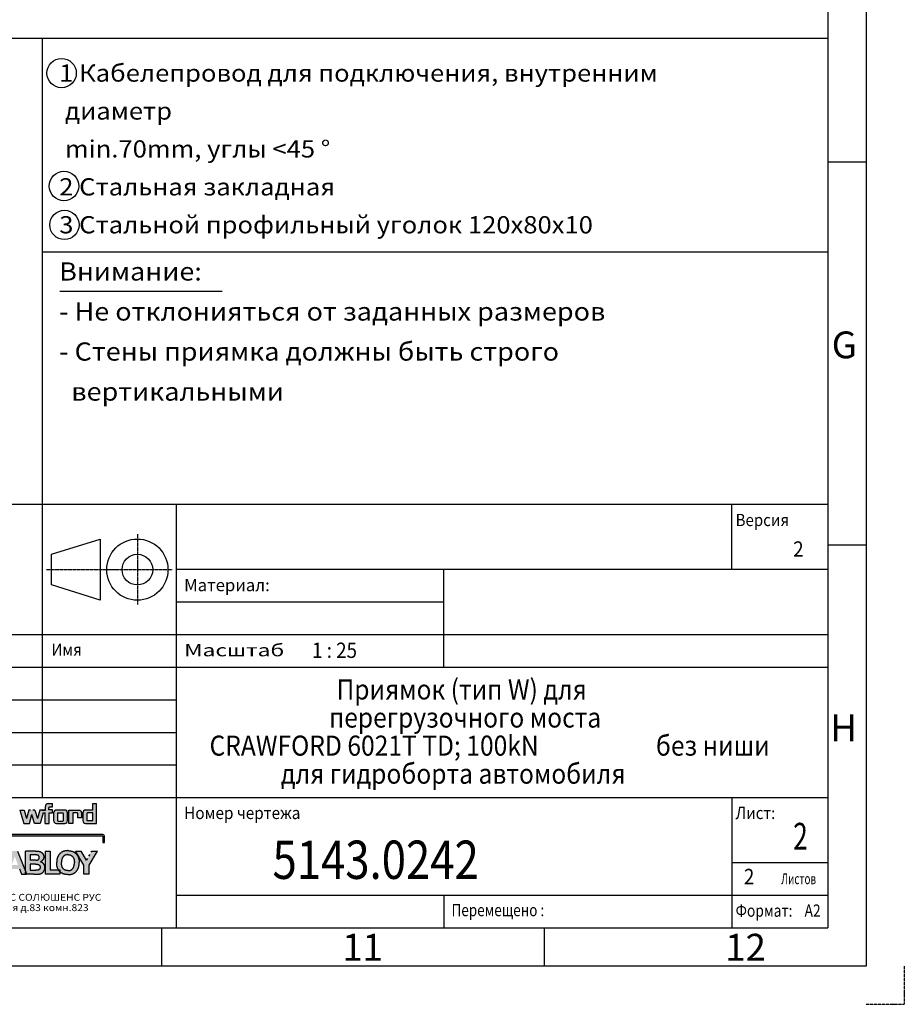
# Model space of a CAD drawing. Units: inches. Extents: x 4608 to 19458, y -66 to 10434.
# Drawn here: x 16571 to 19458, y -66 to 3148 of the extents above; entities that cross this region are included whole.
import ezdxf

# ---------------------------------------------------------------- set-up
doc = ezdxf.new("R2010")
doc.units = ezdxf.units.IN
for name, pattern in [('DASHED', [15, 7, -8]), ('DOT_CENTER', [14, 12, -1, 0, -1]), ('PHANTOM', [13, 10, -1, 0, -1, 0, -1])]:
    doc.linetypes.add(name, pattern=pattern)
doc.styles.add('CONVERTER_1', font='txt.shx', dxfattribs={"width": 0.72})
doc.styles.add('CONVERTER_10', font='txt.shx', dxfattribs={"width": 0.855})
doc.styles.add('CONVERTER_11', font='txt.shx', dxfattribs={"width": 0.828})
doc.styles.add('CONVERTER_12', font='txt.shx', dxfattribs={"width": 0.675})
doc.styles.add('CONVERTER_17', font='txt.shx', dxfattribs={"width": 0.9})
doc.styles.add('CONVERTER_3', font='txt.shx', dxfattribs={"width": 0.72, "oblique": 30})
doc.styles.add('CONVERTER_4', font='txt.shx', dxfattribs={"width": 0.9})
doc.styles.add('CONVERTER_5', font='txt.shx', dxfattribs={"width": 1.089})
doc.styles.add('CONVERTER_8', font='txt.shx', dxfattribs={"width": 0.81})
doc.styles.add('CONVERTER_9', font='txt.shx', dxfattribs={"width": 0.837})

msp = doc.modelspace()

# ---------------------------------------------------------------- hatches: boundary and pattern name
at = {"linetype": 'Continuous'}
h = msp.add_hatch(color=256, dxfattribs=at)
edge = h.paths.add_edge_path()
edge.add_line((16585.223, 568.439), (16571.307, 568.417))
edge.add_line((16571.307, 568.417), (16583.622, 524.645))
edge.add_line((16583.622, 524.645), (16602.422, 524.645))
edge.add_line((16602.422, 524.645), (16610.673, 553.972))
edge.add_line((16610.673, 553.972), (16618.924, 524.645))
edge.add_line((16618.924, 524.645), (16637.725, 524.645))
edge.add_line((16637.725, 524.645), (16647.447, 559.201))
edge.add_line((16647.447, 559.201), (16653.767, 559.201))
edge.add_line((16653.767, 559.201), (16653.767, 524.645))
edge.add_line((16653.767, 524.645), (16666.431, 524.645))
edge.add_line((16666.431, 524.645), (16666.431, 559.201))
edge.add_line((16666.431, 559.201), (16678.02, 559.201))
edge.add_line((16678.02, 559.201), (16678.02, 568.727))
edge.add_line((16678.02, 568.727), (16666.257, 568.727))
edge.add_line((16666.257, 568.727), (16666.257, 576.786))
edge.add_arc((16668.56, 576.786), 2.303, 90, 180, ccw=False)
edge.add_line((16668.56, 579.089), (16677.82, 579.089))
edge.add_line((16677.82, 579.089), (16677.82, 589.528))
edge.add_line((16677.82, 589.528), (16663.542, 589.528))
edge.add_arc((16663.542, 580.318), 9.21, 90, 180)
edge.add_line((16654.332, 580.318), (16654.332, 568.417))
edge.add_line((16654.332, 568.417), (16636.116, 568.417))
edge.add_line((16636.116, 568.417), (16628.261, 540.493))
edge.add_line((16628.261, 540.493), (16620.405, 568.417))
edge.add_line((16620.405, 568.417), (16600.948, 568.439))
edge.add_line((16600.948, 568.439), (16593.085, 540.493))
edge.add_line((16593.085, 540.493), (16585.223, 568.439))
h = msp.add_hatch(color=256, dxfattribs=at)
edge = h.paths.add_edge_path()
edge.add_line((16808.877, 568.344), (16808.877, 589.528))
edge.add_line((16808.877, 589.528), (16821.54, 589.528))
edge.add_line((16821.54, 589.528), (16821.54, 524.645))
edge.add_line((16821.54, 524.645), (16785.852, 524.645))
edge.add_arc((16785.852, 533.855), 9.21, -180, -90, ccw=False)
edge.add_line((16776.642, 533.855), (16776.642, 559.134))
edge.add_arc((16785.852, 559.134), 9.21, 90, 180, ccw=False)
edge.add_line((16785.852, 568.344), (16808.877, 568.344))
edge = h.paths.add_edge_path(flags=16)
edge.add_line((16808.877, 559.134), (16791.608, 559.134))
edge.add_arc((16791.608, 556.831), 2.303, 90, 180)
edge.add_line((16789.305, 556.831), (16789.305, 536.157))
edge.add_arc((16791.608, 536.157), 2.303, 180, 270)
edge.add_line((16791.608, 533.855), (16808.877, 533.855))
edge.add_line((16808.877, 533.855), (16808.877, 559.134))
h = msp.add_hatch(color=256, dxfattribs=at)
edge = h.paths.add_edge_path()
edge.add_arc((16717.468, 559.134), 9.21, 0, 90)
edge.add_line((16717.468, 568.344), (16690.515, 568.344))
edge.add_arc((16690.515, 559.134), 9.21, 90, 180)
edge.add_line((16681.305, 559.134), (16681.305, 533.855))
edge.add_arc((16690.515, 533.855), 9.21, 180, 270)
edge.add_line((16690.515, 524.645), (16717.468, 524.645))
edge.add_arc((16717.468, 533.855), 9.21, -90, 0)
edge.add_line((16726.678, 533.855), (16726.678, 559.134))
edge = h.paths.add_edge_path(flags=16)
edge.add_line((16695.896, 532.543), (16710.862, 532.543))
edge.add_arc((16710.862, 534.845), 2.303, -90, 0)
edge.add_line((16713.165, 534.845), (16713.165, 556.462))
edge.add_arc((16710.862, 556.462), 2.303, 0, 90)
edge.add_line((16710.862, 558.764), (16695.896, 558.764))
edge.add_arc((16695.896, 556.462), 2.303, 90, 180)
edge.add_line((16693.593, 556.462), (16693.593, 534.845))
edge.add_arc((16695.896, 534.845), 2.303, 180, 270)
h = msp.add_hatch(color=256, dxfattribs=at)
edge = h.paths.add_edge_path()
edge.add_arc((16763.274, 559.134), 9.21, 0, 90)
edge.add_line((16763.274, 568.344), (16731.383, 568.344))
edge.add_line((16731.383, 568.344), (16731.383, 524.874))
edge.add_line((16731.383, 524.874), (16744.046, 524.874))
edge.add_line((16744.046, 524.874), (16744.046, 559.134))
edge.add_line((16744.046, 559.134), (16758.583, 559.134))
edge.add_arc((16758.583, 556.831), 2.303, 0, 90, ccw=False)
edge.add_line((16760.885, 556.831), (16760.885, 543.598))
edge.add_line((16760.885, 543.598), (16772.484, 543.598))
edge.add_line((16772.484, 543.598), (16772.484, 559.134))
h = msp.add_hatch(color=256, dxfattribs=at)
edge = h.paths.add_edge_path()
edge.add_arc((16842.091, 483.543), 5.138, 0, 90)
edge.add_line((16842.091, 488.681), (16239.866, 488.681))
edge.add_line((16239.866, 488.681), (16239.866, 509.299))
edge.add_line((16239.866, 509.299), (16234.729, 509.299))
edge.add_line((16234.729, 509.299), (16234.729, 488.681))
edge.add_arc((16239.866, 488.681), 5.138, 180, 270)
edge.add_line((16239.866, 483.543), (16842.091, 483.543))
edge.add_line((16842.091, 483.543), (16842.091, 462.993))
edge.add_line((16842.091, 462.993), (16847.229, 462.993))
edge.add_line((16847.229, 462.993), (16847.229, 483.543))
h = msp.add_hatch(color=256, dxfattribs=at)
h.paths.add_polyline_path([(16563.04, 434.689), (16546.843, 434.689), (16517.318, 358.942), (16533.606, 358.942), (16539.872, 376.148), (16569.948, 376.148), (16576.343, 358.942), (16589.546, 358.942), (16593.385, 358.942), (16589.546, 368.524)])
h.paths.add_polyline_path([(16554.756, 417.018), (16565.205, 388.906), (16544.518, 388.906)], flags=16)
h = msp.add_hatch(color=256, dxfattribs=at)
edge = h.paths.add_edge_path()
edge.add_spline(control_points=[(16622.427, 434.689), (16623.015, 434.686), (16624.192, 434.68), (16625.604, 434.665), (16626.659, 434.609), (16627.302, 434.571), (16627.888, 434.541), (16628.652, 434.501), (16629.652, 434.433), (16630.824, 434.328), (16631.931, 434.207), (16632.915, 434.07), (16633.835, 433.906), (16634.705, 433.718), (16635.578, 433.493), (16636.44, 433.223), (16637.272, 432.903), (16638.042, 432.572), (16638.769, 432.248), (16639.448, 431.912), (16640.109, 431.53), (16640.75, 431.124), (16641.377, 430.714), (16641.942, 430.311), (16642.443, 429.901), (16642.865, 429.531), (16643.255, 429.184), (16643.643, 428.823), (16644.051, 428.412), (16644.441, 427.987), (16644.786, 427.589), (16645.132, 427.175), (16645.511, 426.705), (16645.94, 426.135), (16646.367, 425.508), (16646.792, 424.815), (16647.194, 424.099), (16647.62, 423.257), (16648.048, 422.292), (16648.404, 421.322), (16648.662, 420.466), (16648.854, 419.69), (16649.009, 418.865), (16649.127, 417.993), (16649.209, 417.116), (16649.247, 416.436), (16649.264, 415.954), (16649.275, 415.409), (16649.256, 414.6), (16649.168, 413.554), (16649.025, 412.534), (16648.821, 411.507), (16648.542, 410.457), (16648.186, 409.411), (16647.765, 408.409), (16647.291, 407.438), (16646.763, 406.48), (16646.189, 405.574), (16645.575, 404.736), (16644.978, 404.011), (16644.395, 403.359), (16643.887, 402.835), (16643.418, 402.387), (16643.014, 402.031), (16642.618, 401.713), (16642.165, 401.371), (16641.634, 400.986), (16641.069, 400.601), (16640.545, 400.268), (16639.993, 399.946), (16639.338, 399.647), (16638.901, 399.341), (16638.683, 399.188)], knot_values=[0, 0, 0, 0, 1.76543197, 3.53105706, 4.23353721, 4.93609289, 5.46376804, 5.99142038, 7.23148404, 8.47174332, 9.52202095, 10.57200536, 11.44940091, 12.32711838, 13.2405233, 14.15323819, 15.03356887, 15.9148024, 16.66824088, 17.42072859, 18.18751302, 18.95534431, 19.69610816, 20.43586596, 21.03620338, 21.63707421, 22.11959325, 22.60188554, 23.22876381, 23.85581231, 24.3320908, 24.80837606, 25.47545514, 26.14240413, 26.94664076, 27.75111251, 28.58043186, 29.40978233, 30.57884077, 31.74778703, 32.5052228, 33.26246528, 34.14239273, 35.02261115, 35.90305988, 36.7833638, 37.06611292, 37.34885616, 38.41913156, 39.48993766, 40.49821772, 41.50634736, 42.63000074, 43.75345294, 44.82012001, 45.88733191, 46.99419679, 48.1003162, 49.10336279, 50.10681289, 50.91719957, 51.72746461, 52.29544416, 52.86322596, 53.34105756, 53.8190291, 54.56454203, 55.31008281, 55.86860248, 56.42691689, 57.22526384, 58.02333379, 58.02333379, 58.02333379, 58.02333379], degree=3, periodic=0)
edge.add_spline(control_points=[(16638.683, 399.188), (16638.965, 399.1), (16639.53, 398.923), (16640.361, 398.64), (16641.176, 398.332), (16641.815, 398.06), (16642.291, 397.837), (16642.639, 397.671), (16643.012, 397.496), (16643.384, 397.307), (16643.726, 397.106), (16644.053, 396.907), (16644.391, 396.714), (16644.727, 396.514), (16645.045, 396.292), (16645.385, 396.042), (16645.762, 395.776), (16646.133, 395.501), (16646.459, 395.229), (16646.808, 394.926), (16647.217, 394.579), (16647.678, 394.165), (16648.112, 393.712), (16648.623, 393.131), (16649.214, 392.437), (16649.812, 391.659), (16650.311, 390.898), (16650.75, 390.145), (16651.173, 389.346), (16651.589, 388.449), (16651.966, 387.477), (16652.298, 386.442), (16652.573, 385.4), (16652.79, 384.327), (16652.934, 383.218), (16653.012, 382.101), (16653.04, 381.008), (16653.029, 380.104), (16653.002, 379.366), (16652.963, 378.781), (16652.896, 378.184), (16652.798, 377.545), (16652.669, 376.88), (16652.498, 376.102), (16652.305, 375.24), (16652.06, 374.306), (16651.753, 373.393), (16651.388, 372.463), (16650.977, 371.506), (16650.502, 370.514), (16649.974, 369.529), (16649.386, 368.551), (16648.746, 367.596), (16648.034, 366.656), (16647.246, 365.751), (16646.424, 364.919), (16645.598, 364.166), (16644.732, 363.459), (16643.777, 362.784), (16642.794, 362.184), (16641.843, 361.675), (16640.863, 361.217), (16639.788, 360.793), (16638.549, 360.382), (16637.22, 360.007), (16635.85, 359.706), (16634.516, 359.505), (16633.384, 359.389), (16632.408, 359.316), (16631.539, 359.265), (16630.62, 359.224), (16628.958, 359.164), (16626.602, 359.094), (16624.482, 359.051), (16623.294, 359.033), (16622.444, 359.02), (16621.003, 358.999), (16619.218, 358.975), (16617.683, 358.956), (16616.825, 358.947), (16616.396, 358.942)], knot_values=[0, 0, 0, 0, 0.88697398, 1.77400284, 2.63623218, 3.49813265, 3.85650066, 4.21502053, 4.65343246, 5.09137855, 5.46783382, 5.84466275, 6.23933042, 6.63350512, 7.01739169, 7.40181624, 7.90133176, 8.40021036, 8.78702636, 9.17428391, 9.78628454, 10.39739355, 11.0320569, 11.66789479, 12.71820989, 13.76677153, 14.60629927, 15.44674985, 16.38258123, 17.31775148, 18.41196954, 19.50702762, 20.57603711, 21.64428491, 22.78729218, 23.93094271, 24.99968698, 26.06829274, 26.64127671, 27.21414113, 27.82843987, 28.44275272, 29.15195727, 29.86148853, 30.83183547, 31.80124413, 32.75873584, 33.71720556, 34.80009889, 35.8824137, 37.01590471, 38.14982164, 39.30657645, 40.46282353, 41.68359277, 42.90502009, 43.96993009, 45.03429107, 46.25563592, 47.47758667, 48.48470272, 49.49126728, 50.7204482, 51.95067126, 53.40574945, 54.85964875, 56.15561963, 57.45217094, 58.27250416, 59.09266442, 60.0624414, 61.03230007, 64.08274382, 67.13309318, 67.39111601, 67.64913904, 69.68254421, 71.7159481, 73.00270479, 74.28946199, 74.28946199, 74.28946199, 74.28946199], degree=3, periodic=0)
edge.add_line((16616.396, 358.942), (16589.546, 358.942))
edge.add_line((16589.546, 358.942), (16589.546, 368.524))
edge.add_line((16589.546, 368.524), (16589.546, 434.689))
edge.add_line((16589.546, 434.689), (16622.427, 434.689))
edge = h.paths.add_edge_path(flags=16)
edge.add_line((16624.709, 404.72), (16604.959, 404.72))
edge.add_line((16604.959, 404.72), (16604.959, 421.845))
edge.add_line((16604.959, 421.845), (16626.508, 421.845))
edge.add_spline(control_points=[(16626.508, 421.845), (16626.698, 421.822), (16627.079, 421.775), (16627.612, 421.677), (16628.111, 421.581), (16628.68, 421.449), (16629.344, 421.242), (16629.96, 420.985), (16630.435, 420.751), (16630.773, 420.564), (16631.099, 420.364), (16631.407, 420.152), (16631.7, 419.923), (16631.982, 419.677), (16632.253, 419.414), (16632.513, 419.134), (16632.757, 418.841), (16632.975, 418.551), (16633.169, 418.265), (16633.349, 417.971), (16633.52, 417.654), (16633.678, 417.316), (16633.817, 416.972), (16633.942, 416.62), (16634.059, 416.26), (16634.163, 415.883), (16634.244, 415.494), (16634.308, 415.1), (16634.36, 414.709), (16634.4, 414.309), (16634.425, 413.895), (16634.434, 413.454), (16634.423, 413), (16634.394, 412.55), (16634.349, 412.117), (16634.291, 411.706), (16634.216, 411.305), (16634.124, 410.911), (16634.009, 410.52), (16633.876, 410.142), (16633.727, 409.779), (16633.56, 409.425), (16633.372, 409.075), (16633.165, 408.738), (16632.945, 408.419), (16632.71, 408.115), (16632.457, 407.818), (16632.183, 407.529), (16631.891, 407.254), (16631.588, 406.993), (16631.277, 406.746), (16630.955, 406.515), (16630.619, 406.302), (16630.265, 406.1), (16629.899, 405.906), (16629.516, 405.725), (16629.124, 405.565), (16628.715, 405.418), (16628.294, 405.282), (16627.858, 405.159), (16627.416, 405.054), (16626.745, 404.921), (16625.844, 404.788), (16625.087, 404.742), (16624.709, 404.72)], knot_values=[0, 0, 0, 0, 0.57544216, 1.1510241, 1.62495165, 2.09873892, 2.90280972, 3.70725636, 4.0989683, 4.49055054, 4.86771701, 5.24482204, 5.61351343, 5.9822971, 6.36472928, 6.74710033, 7.1276077, 7.5081534, 7.83591954, 8.16365435, 8.53994046, 8.91619123, 9.28412027, 9.65222977, 10.03632309, 10.42011532, 10.82428759, 11.22877207, 11.61742276, 12.00592416, 12.43432904, 12.86279221, 13.32863446, 13.79449939, 14.21521101, 14.63590281, 15.03777953, 15.43961942, 15.84901496, 16.25845042, 16.64246434, 17.0264594, 17.43087601, 17.83528396, 18.21335137, 18.59144514, 18.98739451, 19.38328064, 19.78636225, 20.18958462, 20.58339691, 20.97700075, 21.37674291, 21.77672912, 22.1987174, 22.62046213, 23.0455622, 23.47087869, 23.92181035, 24.37258211, 24.82940566, 25.2863539, 26.42293276, 27.5593372, 27.5593372, 27.5593372, 27.5593372], degree=3, periodic=0)
edge = h.paths.add_edge_path(flags=16)
edge.add_line((16622.352, 391.875), (16604.959, 391.875))
edge.add_line((16604.959, 391.875), (16604.959, 371.786))
edge.add_line((16604.959, 371.786), (16623.635, 371.786))
edge.add_spline(control_points=[(16623.635, 371.786), (16624.116, 371.783), (16625.079, 371.778), (16626.449, 371.852), (16627.745, 371.926), (16628.795, 372.036), (16629.668, 372.188), (16630.25, 372.321), (16630.71, 372.446), (16631.094, 372.561), (16631.513, 372.705), (16631.925, 372.875), (16632.287, 373.053), (16632.626, 373.236), (16632.983, 373.437), (16633.33, 373.654), (16633.643, 373.879), (16633.939, 374.112), (16634.24, 374.358), (16634.539, 374.623), (16634.818, 374.903), (16635.077, 375.186), (16635.321, 375.472), (16635.562, 375.781), (16635.798, 376.123), (16636.017, 376.49), (16636.208, 376.859), (16636.379, 377.227), (16636.545, 377.601), (16636.697, 377.994), (16636.821, 378.408), (16636.926, 378.842), (16637.022, 379.284), (16637.111, 379.792), (16637.17, 380.366), (16637.2, 380.899), (16637.22, 381.33), (16637.225, 381.672), (16637.213, 382.027), (16637.19, 382.415), (16637.167, 382.823), (16637.129, 383.25), (16637.062, 383.674), (16636.986, 384.052), (16636.917, 384.389), (16636.842, 384.699), (16636.737, 385.021), (16636.606, 385.376), (16636.464, 385.75), (16636.306, 386.126), (16636.131, 386.477), (16635.949, 386.802), (16635.761, 387.117), (16635.493, 387.527), (16635.118, 388.017), (16634.627, 388.547), (16634.114, 389.02), (16633.561, 389.458), (16632.95, 389.868), (16632.335, 390.211), (16631.751, 390.484), (16631.188, 390.713), (16630.592, 390.923), (16629.946, 391.11), (16629.273, 391.256), (16628.603, 391.367), (16627.954, 391.458), (16626.711, 391.609), (16624.844, 391.765), (16623.182, 391.839), (16622.352, 391.875)], knot_values=[0, 0, 0, 0, 1.44382455, 2.88793204, 4.11323268, 5.33737761, 6.05392608, 6.77047305, 7.12743645, 7.48450039, 7.97115605, 8.45737893, 8.81923608, 9.18144903, 9.61397216, 10.04595317, 10.40860976, 10.77166081, 11.17417218, 11.57630579, 11.96793253, 12.35984765, 12.72774499, 13.09550473, 13.5345191, 13.97349113, 14.37662167, 14.78005214, 15.19176848, 15.60293347, 16.04434755, 16.48644441, 16.94331708, 17.39961183, 18.03490936, 18.6710924, 19.00073819, 19.33002725, 19.69758965, 20.06555577, 20.49510856, 20.92407395, 21.35212798, 21.78084178, 22.08218929, 22.38305859, 22.7390444, 23.09566579, 23.51816932, 23.94006858, 24.31715392, 24.69461223, 25.0569627, 25.41912276, 26.16227273, 26.90625069, 27.58104623, 28.2555758, 29.02012332, 29.78460615, 30.36790636, 30.95136578, 31.60815113, 32.26453177, 32.96782828, 33.67161469, 34.30238829, 34.93294584, 37.42716531, 39.92127228, 39.92127228, 39.92127228, 39.92127228], degree=3, periodic=0)
for points in [[(16669.573, 434.068), (16669.573, 373.525), (16697.078, 373.525), (16701.526, 373.525), (16701.526, 367.787), (16701.526, 358.942), (16654.16, 358.942), (16654.16, 434.068)], [(16752.817, 434.689), (16780.263, 388.797), (16780.263, 358.942), (16796.898, 358.942), (16796.898, 388.384), (16824.755, 434.689), (16806.48, 434.689), (16789.066, 404.718), (16771.291, 434.689)]]:
    msp.add_hatch(color=256, dxfattribs=at).paths.add_polyline_path(points)
h = msp.add_hatch(color=256, dxfattribs=at)
edge = h.paths.add_edge_path()
edge.add_spline(control_points=[(16728.107, 357.656), (16729.248, 357.674), (16731.531, 357.71), (16734.379, 357.976), (16736.64, 358.332), (16738.33, 358.672), (16740.006, 359.082), (16741.668, 359.565), (16743.307, 360.125), (16744.917, 360.771), (16746.485, 361.516), (16748.005, 362.355), (16749.47, 363.286), (16750.874, 364.302), (16752.215, 365.399), (16753.492, 366.564), (16754.707, 367.788), (16755.859, 369.063), (16756.95, 370.387), (16757.972, 371.756), (16758.925, 373.169), (16759.808, 374.618), (16760.626, 376.1), (16761.363, 377.617), (16762.003, 379.171), (16762.563, 380.747), (16763.063, 382.337), (16763.492, 383.936), (16763.848, 385.547), (16764.139, 387.159), (16764.379, 388.775), (16764.631, 390.918), (16764.841, 393.6), (16764.893, 395.746), (16764.919, 396.819)], knot_values=[0, 0, 0, 0, 3.42402086, 6.84804252, 8.56883276, 10.28985179, 12.01732084, 13.74482734, 15.47813681, 17.21119367, 18.94657768, 20.68214576, 22.41662365, 24.15098642, 25.88079079, 27.61073344, 29.33227021, 31.0538102, 32.76520814, 34.47638728, 36.17640939, 37.87689858, 39.56577179, 41.25381803, 42.93048299, 44.60801886, 46.26873495, 47.92881806, 49.57265577, 51.21687055, 52.84381804, 54.47057987, 57.69035771, 60.91013458, 60.91013458, 60.91013458, 60.91013458], degree=3, periodic=0)
edge.add_spline(control_points=[(16764.919, 396.819), (16764.893, 397.892), (16764.841, 400.038), (16764.631, 402.721), (16764.379, 404.864), (16764.139, 406.479), (16763.848, 408.092), (16763.492, 409.703), (16763.063, 411.301), (16762.563, 412.891), (16762.003, 414.467), (16761.363, 416.022), (16760.626, 417.538), (16759.808, 419.02), (16758.925, 420.469), (16757.972, 421.883), (16756.95, 423.251), (16755.859, 424.575), (16754.707, 425.851), (16753.492, 427.074), (16752.215, 428.239), (16750.874, 429.336), (16749.47, 430.352), (16748.005, 431.283), (16746.485, 432.123), (16744.917, 432.867), (16743.307, 433.514), (16741.668, 434.073), (16740.006, 434.556), (16738.33, 434.966), (16736.64, 435.307), (16734.379, 435.663), (16731.531, 435.929), (16729.248, 435.964), (16728.107, 435.982)], knot_values=[0, 0, 0, 0, 3.21977687, 6.43955472, 8.06631654, 9.69326404, 11.33747882, 12.98131652, 14.64139964, 16.30211572, 17.9796516, 19.65631655, 21.34436279, 23.03323601, 24.73372519, 26.4337473, 28.14492644, 29.85632438, 31.57786438, 33.29940115, 35.0293438, 36.75914816, 38.49351093, 40.22798883, 41.96355691, 43.69894092, 45.43199778, 47.16530725, 48.89281375, 50.62028279, 52.34130183, 54.06209207, 57.48611372, 60.91013458, 60.91013458, 60.91013458, 60.91013458], degree=3, periodic=0)
edge.add_spline(control_points=[(16728.107, 435.982), (16726.965, 435.964), (16724.682, 435.929), (16721.835, 435.663), (16719.573, 435.307), (16717.884, 434.966), (16716.207, 434.556), (16714.546, 434.073), (16712.907, 433.514), (16711.297, 432.867), (16709.729, 432.123), (16708.209, 431.283), (16706.744, 430.352), (16705.339, 429.336), (16703.998, 428.239), (16702.722, 427.074), (16701.506, 425.851), (16700.354, 424.575), (16699.264, 423.251), (16698.241, 421.883), (16697.288, 420.469), (16696.405, 419.02), (16695.587, 417.538), (16694.851, 416.022), (16694.21, 414.467), (16693.65, 412.891), (16693.151, 411.301), (16692.721, 409.703), (16692.366, 408.092), (16692.075, 406.479), (16691.835, 404.864), (16691.582, 402.721), (16691.372, 400.038), (16691.32, 397.892), (16691.294, 396.819)], knot_values=[0, 0, 0, 0, 3.42402086, 6.84804252, 8.56883276, 10.28985179, 12.01732084, 13.74482734, 15.47813681, 17.21119367, 18.94657768, 20.68214576, 22.41662365, 24.15098642, 25.88079079, 27.61073344, 29.33227021, 31.0538102, 32.76520814, 34.47638728, 36.17640939, 37.87689858, 39.56577179, 41.25381803, 42.93048299, 44.60801886, 46.26873495, 47.92881806, 49.57265577, 51.21687055, 52.84381804, 54.47057987, 57.69035771, 60.91013458, 60.91013458, 60.91013458, 60.91013458], degree=3, periodic=0)
edge.add_spline(control_points=[(16691.294, 396.819), (16691.32, 395.746), (16691.372, 393.6), (16691.582, 390.918), (16691.835, 388.775), (16692.075, 387.159), (16692.366, 385.547), (16692.721, 383.936), (16693.151, 382.337), (16693.65, 380.747), (16694.21, 379.171), (16694.851, 377.617), (16695.587, 376.1), (16696.235, 374.927), (16696.74, 374.072), (16696.965, 373.707), (16697.078, 373.525)], knot_values=[0, 0, 0, 0, 3.21977688, 6.43955472, 8.06631655, 9.69326404, 11.33747882, 12.98131653, 14.64139964, 16.30211573, 17.9796516, 19.65631656, 21.3443628, 23.03323601, 23.6770193, 24.32070232, 24.32070232, 24.32070232, 24.32070232], degree=3, periodic=0)
edge.add_spline(control_points=[(16697.078, 373.525), (16697.268, 373.228), (16697.646, 372.634), (16698.37, 371.584), (16699.263, 370.387), (16700.174, 369.283), (16700.933, 368.421), (16701.328, 367.998), (16701.526, 367.787)], knot_values=[0, 0, 0, 0, 1.05667519, 2.11325339, 3.82443253, 5.53583047, 6.40372744, 7.27158561, 7.27158561, 7.27158561, 7.27158561], degree=3, periodic=0)
edge.add_spline(control_points=[(16701.526, 367.787), (16701.723, 367.582), (16702.118, 367.171), (16702.936, 366.369), (16703.998, 365.399), (16705.339, 364.303), (16706.744, 363.286), (16708.209, 362.355), (16709.729, 361.516), (16711.297, 360.771), (16712.907, 360.125), (16714.546, 359.565), (16716.207, 359.082), (16717.884, 358.672), (16719.573, 358.332), (16721.835, 357.976), (16724.682, 357.71), (16726.965, 357.674), (16728.107, 357.656)], knot_values=[0, 0, 0, 0, 0.85375604, 1.70756373, 3.43750639, 5.16731075, 6.90167352, 8.63615142, 10.37171949, 12.1071035, 13.84016036, 15.57346983, 17.30097633, 19.02844538, 20.74946441, 22.47025465, 25.89427631, 29.31829718, 29.31829718, 29.31829718, 29.31829718], degree=3, periodic=0)
edge = h.paths.add_edge_path(flags=16)
edge.add_spline(control_points=[(16728.107, 422.909), (16728.866, 422.893), (16730.384, 422.861), (16732.266, 422.588), (16733.746, 422.257), (16734.841, 421.954), (16735.922, 421.604), (16736.976, 421.186), (16737.989, 420.677), (16738.963, 420.105), (16739.907, 419.489), (16740.812, 418.828), (16741.671, 418.113), (16742.484, 417.355), (16743.251, 416.557), (16743.966, 415.722), (16744.624, 414.846), (16745.224, 413.94), (16745.77, 413.007), (16746.261, 412.058), (16746.701, 411.091), (16747.091, 410.12), (16747.44, 409.141), (16747.745, 408.164), (16748.008, 407.185), (16748.235, 406.213), (16748.434, 405.245), (16748.606, 404.287), (16748.753, 403.333), (16748.87, 402.388), (16748.954, 401.445), (16749.038, 400.206), (16749.14, 398.665), (16749.146, 397.434), (16749.149, 396.819)], knot_values=[0, 0, 0, 0, 2.2759211, 4.55184193, 5.68812025, 6.82526392, 7.96020846, 9.0936574, 10.22475409, 11.35736811, 12.4812569, 13.60420058, 14.71810701, 15.83256833, 16.93546731, 18.03795719, 19.12881181, 20.21991485, 21.29512271, 22.37018753, 23.42502329, 24.47997601, 25.5107975, 26.54148408, 27.54746309, 28.55352284, 29.53365639, 30.51382304, 31.47195017, 32.42988085, 33.37044178, 34.31123634, 36.15635886, 38.00147621, 38.00147621, 38.00147621, 38.00147621], degree=3, periodic=0)
edge.add_spline(control_points=[(16749.149, 396.819), (16749.146, 396.204), (16749.14, 394.974), (16749.038, 393.433), (16748.954, 392.194), (16748.87, 391.251), (16748.753, 390.306), (16748.606, 389.351), (16748.434, 388.394), (16748.235, 387.425), (16748.008, 386.454), (16747.745, 385.474), (16747.44, 384.498), (16747.091, 383.519), (16746.701, 382.547), (16746.261, 381.581), (16745.77, 380.631), (16745.224, 379.698), (16744.624, 378.793), (16743.966, 377.916), (16743.251, 377.081), (16742.484, 376.283), (16741.671, 375.525), (16740.812, 374.811), (16739.907, 374.149), (16738.963, 373.534), (16737.989, 372.961), (16736.976, 372.452), (16735.922, 372.034), (16734.841, 371.684), (16733.746, 371.381), (16732.266, 371.05), (16730.384, 370.778), (16728.866, 370.746), (16728.107, 370.729)], knot_values=[0, 0, 0, 0, 1.84511735, 3.69023987, 4.63103444, 5.57159536, 6.52952604, 7.48765317, 8.46781983, 9.44795337, 10.45401312, 11.45999214, 12.49067871, 13.5215002, 14.57645292, 15.63128868, 16.7063535, 17.78156136, 18.8726644, 19.96351902, 21.0660089, 22.16890789, 23.2833692, 24.39727563, 25.52021932, 26.6441081, 27.77672212, 28.90781881, 30.04126775, 31.1762123, 32.31335596, 33.44963429, 35.72555512, 38.00147621, 38.00147621, 38.00147621, 38.00147621], degree=3, periodic=0)
edge.add_spline(control_points=[(16728.107, 370.729), (16727.348, 370.746), (16725.83, 370.778), (16723.948, 371.05), (16722.468, 371.381), (16721.372, 371.684), (16720.292, 372.034), (16719.238, 372.452), (16718.224, 372.961), (16717.251, 373.534), (16716.307, 374.149), (16715.402, 374.811), (16714.542, 375.525), (16713.73, 376.283), (16712.962, 377.081), (16712.248, 377.916), (16711.59, 378.793), (16710.99, 379.698), (16710.444, 380.631), (16709.953, 381.581), (16709.513, 382.547), (16709.122, 383.519), (16708.774, 384.498), (16708.469, 385.474), (16708.205, 386.454), (16707.978, 387.425), (16707.779, 388.394), (16707.608, 389.351), (16707.461, 390.306), (16707.343, 391.251), (16707.26, 392.194), (16707.175, 393.433), (16707.074, 394.974), (16707.068, 396.204), (16707.065, 396.819)], knot_values=[0, 0, 0, 0, 2.2759211, 4.55184193, 5.68812025, 6.82526392, 7.96020846, 9.0936574, 10.22475409, 11.35736811, 12.4812569, 13.60420058, 14.71810701, 15.83256833, 16.93546731, 18.03795719, 19.12881181, 20.21991485, 21.29512271, 22.37018753, 23.42502329, 24.47997601, 25.5107975, 26.54148408, 27.54746309, 28.55352284, 29.53365639, 30.51382304, 31.47195017, 32.42988085, 33.37044178, 34.31123634, 36.15635886, 38.00147621, 38.00147621, 38.00147621, 38.00147621], degree=3, periodic=0)
edge.add_spline(control_points=[(16707.065, 396.819), (16707.068, 397.434), (16707.074, 398.665), (16707.175, 400.206), (16707.26, 401.445), (16707.343, 402.388), (16707.461, 403.333), (16707.608, 404.287), (16707.779, 405.245), (16707.978, 406.213), (16708.205, 407.185), (16708.469, 408.164), (16708.774, 409.141), (16709.122, 410.12), (16709.513, 411.091), (16709.953, 412.058), (16710.444, 413.007), (16710.99, 413.94), (16711.59, 414.846), (16712.248, 415.722), (16712.962, 416.557), (16713.73, 417.355), (16714.542, 418.113), (16715.402, 418.828), (16716.307, 419.489), (16717.251, 420.105), (16718.224, 420.677), (16719.238, 421.186), (16720.292, 421.604), (16721.372, 421.954), (16722.468, 422.257), (16723.948, 422.588), (16725.83, 422.861), (16727.348, 422.893), (16728.107, 422.909)], knot_values=[0, 0, 0, 0, 1.84511735, 3.69023987, 4.63103444, 5.57159536, 6.52952604, 7.48765317, 8.46781983, 9.44795337, 10.45401312, 11.45999214, 12.49067871, 13.5215002, 14.57645292, 15.63128868, 16.7063535, 17.78156136, 18.8726644, 19.96351902, 21.0660089, 22.16890789, 23.2833692, 24.39727563, 25.52021932, 26.6441081, 27.77672212, 28.90781881, 30.04126775, 31.1762123, 32.31335596, 33.44963429, 35.72555512, 38.00147621, 38.00147621, 38.00147621, 38.00147621], degree=3, periodic=0)

# ---------------------------------------------------------------- linework, layer by layer
for p, q in [((19332.983, 10309.414), (19332.983, 59.414)), ((19207.983, 10184.414), (19207.983, 184.414)), ((14707.983, 3087.664), (16645.483, 3087.664)), ((16645.483, 2390.409), (16645.483, 3087.664)), ((16645.483, 3087.664), (19207.983, 3087.664)), ((19207.983, 3087.664), (19207.983, 1565.664)), ((19207.983, 2684.414), (19332.983, 2684.414)), ((16645.483, 1565.664), (16645.483, 2390.409)), ((16645.483, 2390.409), (19207.983, 2390.409)), ((17231.769, 2261.361), (16701.601, 2261.361)), ((19207.983, 2234.409), (19207.983, 1565.664)), ((19207.983, 1565.664), (14707.983, 1565.664)), ((16645.483, 1565.664), (14707.983, 1565.664)), ((16645.483, 1140.664), (16645.483, 1565.664)), ((19207.983, 1565.664), (16645.483, 1565.664)), ((17082.983, 184.414), (17082.983, 1565.664)), ((18895.483, 1353.164), (18895.483, 1565.664)), ((16674.676, 1403.164), (16833.254, 1453.164)), ((16833.254, 1453.164), (16833.254, 1253.164)), ((19207.983, 1434.414), (19332.983, 1434.414)), ((16674.676, 1303.164), (16674.676, 1403.164)), ((19207.983, 1353.164), (17082.983, 1353.164)), ((17954.483, 1034.414), (17954.483, 1353.164)), ((16833.254, 1253.164), (16674.676, 1303.164)), ((17954.483, 1246.914), (17082.983, 1246.914)), ((19207.983, 1140.664), (14707.983, 1140.664)), ((16645.483, 609.414), (16645.483, 1140.664)), ((14707.983, 1034.414), (17082.983, 1034.414)), ((17082.983, 1034.414), (19207.983, 1034.414)), ((14707.983, 928.164), (17082.983, 928.164)), ((14707.983, 821.914), (17082.983, 821.914)), ((14707.983, 715.664), (17082.983, 715.664)), ((16020.483, 609.414), (19207.983, 609.414)), ((16654.332, 568.417), (16654.332, 580.318)), ((16662.977, 589.528), (16677.82, 589.528)), ((16668.56, 579.089), (16677.82, 579.089)), ((16677.82, 579.089), (16677.82, 589.528)), ((16808.877, 589.528), (16821.54, 589.528)), ((16821.54, 524.645), (16821.54, 589.528)), ((18895.483, 609.414), (18895.483, 184.414)), ((16571.307, 568.417), (16585.223, 568.439)), ((16571.307, 568.417), (16583.622, 524.645)), ((16585.223, 568.439), (16593.085, 540.493)), ((16600.948, 568.439), (16593.085, 540.493)), ((16602.422, 524.645), (16610.673, 553.972)), ((16618.924, 524.645), (16610.673, 553.972)), ((16620.399, 568.439), (16628.261, 540.493)), ((16636.116, 568.417), (16628.261, 540.493)), ((16652.593, 568.417), (16636.118, 568.417)), ((16647.447, 559.201), (16637.725, 524.645)), ((16653.767, 524.645), (16653.767, 559.201)), ((16666.257, 568.727), (16666.257, 576.786)), ((16666.431, 524.645), (16666.431, 559.201)), ((16681.305, 559.134), (16681.305, 533.855)), ((16717.468, 568.344), (16690.515, 568.344)), ((16693.593, 556.462), (16693.593, 534.845)), ((16710.862, 558.764), (16695.896, 558.764)), ((16713.165, 534.845), (16713.165, 556.462)), ((16726.678, 533.855), (16726.678, 559.134)), ((16776.642, 559.134), (16776.642, 533.855)), ((16808.877, 568.344), (16785.852, 568.344)), ((16789.305, 556.831), (16789.305, 536.157)), ((16808.877, 559.134), (16791.608, 559.134)), ((16808.877, 533.855), (16808.877, 559.134)), ((16583.622, 524.645), (16602.422, 524.645)), ((16637.725, 524.645), (16618.924, 524.645)), ((16653.767, 524.645), (16666.431, 524.645)), ((16690.515, 524.645), (16717.468, 524.645)), ((16695.896, 532.543), (16710.862, 532.543)), ((16785.852, 524.645), (16821.54, 524.645)), ((16791.608, 533.855), (16808.877, 533.855)), ((16842.091, 488.681), (16239.866, 488.681)), ((16842.091, 483.543), (16239.866, 483.543)), ((16842.091, 483.543), (16842.091, 462.993)), ((16847.229, 462.993), (16847.229, 483.543)), ((16842.091, 462.993), (16847.229, 462.993)), ((16563.04, 434.689), (16589.546, 368.524)), ((16589.546, 368.524), (16589.546, 434.689)), ((16622.427, 434.689), (16589.546, 434.689)), ((16626.508, 421.845), (16604.959, 421.845)), ((16604.959, 421.845), (16604.959, 404.72)), ((16654.16, 434.068), (16654.16, 358.942)), ((16654.16, 434.068), (16669.573, 434.068)), ((16669.573, 434.068), (16669.573, 373.525)), ((16752.817, 434.689), (16771.291, 434.689)), ((16780.263, 388.797), (16752.817, 434.689)), ((16789.066, 404.72), (16771.291, 434.689)), ((16796.898, 388.384), (16824.755, 434.689)), ((16806.48, 434.689), (16824.755, 434.689)), ((16624.709, 404.72), (16604.959, 404.72)), ((16622.352, 391.875), (16604.959, 391.875)), ((16604.959, 391.875), (16604.959, 371.786)), ((16780.263, 358.942), (16780.263, 388.797)), ((16796.898, 358.942), (16796.898, 388.384)), ((18895.483, 396.914), (19207.983, 396.914)), ((16569.948, 376.148), (16576.343, 358.942)), ((16576.343, 358.942), (16589.546, 358.942)), ((16589.546, 358.942), (16593.385, 358.942)), ((16616.396, 358.942), (16589.546, 358.942)), ((16604.959, 371.786), (16623.635, 371.786)), ((16701.526, 358.942), (16654.16, 358.942)), ((16669.573, 373.525), (16697.078, 373.525)), ((16701.526, 367.787), (16701.526, 358.942)), ((16796.898, 358.942), (16780.263, 358.942)), ((17082.983, 290.664), (19207.983, 290.664)), ((17954.483, 290.664), (17954.483, 184.414)), ((10782.983, 184.414), (19207.983, 184.414)), ((17032.983, 184.414), (17032.983, 59.414)), ((18282.983, 184.414), (18282.983, 59.414)), ((19332.983, 59.414), (4982.983, 59.414))]:
    msp.add_line(p, q, dxfattribs=at)
at = {"linetype": 'DOT_CENTER'}
for p, q in [((16954.676, 1469.209), (16954.676, 1238.978)), ((16658.225, 1353.164), (17068.412, 1353.164))]:
    msp.add_line(p, q, dxfattribs=at)
at = {"linetype": 'DASHED'}
for p, q in [((16620.405, 568.417), (16600.942, 568.417)), ((16789.066, 404.718), (16806.48, 434.689)), ((16589.546, 368.524), (16593.385, 358.942)), ((16589.546, 358.942), (16589.546, 368.524)), ((16697.078, 373.525), (16701.526, 373.525)), ((16701.526, 373.525), (16701.526, 367.787))]:
    msp.add_line(p, q, dxfattribs=at)
at = {"linetype": 'PHANTOM'}
for p in [(19457.983, 59.414), (19332.983, -65.586)]:
    msp.add_line(p, (19457.983, -65.586), dxfattribs=at)
at = {"linetype": 'Continuous'}
for points in [[(16808.877, 568.344), (16808.877, 589.528)], [(16643.383, 568.417), (16654.332, 568.417)], [(16647.447, 559.201), (16653.767, 559.201)], [(16666.431, 559.201), (16678.02, 559.201), (16678.02, 568.727), (16666.257, 568.727)], [(16731.383, 524.874), (16731.383, 568.344), (16763.274, 568.344)], [(16758.583, 559.134), (16744.046, 559.134), (16744.046, 524.874), (16731.383, 524.874)]]:
    msp.add_lwpolyline(points, dxfattribs=at)
for points in [[(16760.885, 556.831, 0.41421356), (16758.583, 559.134)], [(16763.274, 568.344, -0.41421356), (16772.484, 559.134), (16772.484, 543.598), (16760.885, 543.598), (16760.885, 556.831)]]:
    msp.add_lwpolyline(points, format="xyb", dxfattribs=at)
for centre, radius in [((16707.402, 2973.829), 48), ((16715.147, 2605.338), 48), ((16716.643, 2478.322), 48), ((16954.676, 1353.164), 100), ((16954.676, 1353.164), 50)]:
    msp.add_circle(centre, radius, dxfattribs=at)
for centre, radius, start, end in [((16663.542, 580.318), 9.21, 90, 180), ((16668.56, 576.786), 2.303, 90, 180), ((16690.515, 559.134), 9.21, 90, 180), ((16695.896, 556.462), 2.303, 90, 180), ((16710.862, 556.462), 2.303, 0, 90), ((16717.468, 559.134), 9.21, 0, 90), ((16785.852, 559.134), 9.21, 90, 180), ((16791.608, 556.831), 2.303, 90, 180), ((16690.515, 533.855), 9.21, 180, -90), ((16695.896, 534.845), 2.303, 180, -90), ((16710.862, 534.845), 2.303, -90, 0), ((16717.468, 533.855), 9.21, -90, 0), ((16785.852, 533.855), 9.21, 180, -90), ((16791.608, 536.157), 2.303, 180, -90), ((16842.091, 483.543), 5.138, 0, 90)]:
    msp.add_arc(centre, radius, start, end, dxfattribs=at)
for points in [[(16622.427, 434.689), (16624.192, 434.678), (16625.958, 434.643), (16626.659, 434.608), (16627.361, 434.568), (16627.888, 434.541), (16628.414, 434.512), (16629.652, 434.428), (16630.887, 434.318), (16631.931, 434.202), (16632.971, 434.055), (16633.834, 433.901), (16634.692, 433.715), (16635.576, 433.486), (16636.447, 433.211), (16637.27, 432.898), (16638.081, 432.553), (16638.767, 432.243), (16639.44, 431.907), (16640.106, 431.526), (16640.756, 431.118), (16641.374, 430.71), (16641.974, 430.277), (16642.44, 429.899), (16642.894, 429.505), (16643.254, 429.183), (16643.606, 428.854), (16644.048, 428.409), (16644.473, 427.948), (16644.785, 427.588), (16645.091, 427.223), (16645.508, 426.702), (16645.908, 426.169), (16646.361, 425.504), (16646.783, 424.819), (16647.188, 424.096), (16647.563, 423.356), (16648.036, 422.287), (16648.438, 421.189), (16648.656, 420.464), (16648.838, 419.729), (16649.002, 418.864), (16649.121, 417.992), (16649.203, 417.115), (16649.253, 416.237), (16649.263, 415.954), (16649.268, 415.671), (16649.245, 414.601), (16649.156, 413.534), (16649.015, 412.536), (16648.818, 411.547), (16648.53, 410.461), (16648.167, 409.398), (16647.756, 408.413), (16647.289, 407.454), (16646.753, 406.486), (16646.16, 405.552), (16645.568, 404.742), (16644.932, 403.966), (16644.391, 403.362), (16643.826, 402.781), (16643.415, 402.39), (16642.988, 402.015), (16642.616, 401.715), (16642.236, 401.426), (16641.632, 400.989), (16641.015, 400.57), (16640.543, 400.271), (16640.059, 399.993), (16639.35, 399.626), (16638.683, 399.188)], [(16624.709, 404.72), (16625.842, 404.804), (16626.967, 404.967), (16627.415, 405.057), (16627.86, 405.162), (16628.293, 405.284), (16628.723, 405.423), (16629.123, 405.568), (16629.516, 405.729), (16629.897, 405.909), (16630.271, 406.105), (16630.617, 406.305), (16630.955, 406.52), (16631.275, 406.749), (16631.584, 406.993), (16631.889, 407.256), (16632.182, 407.533), (16632.454, 407.82), (16632.712, 408.121), (16632.942, 408.421), (16633.157, 408.732), (16633.368, 409.077), (16633.56, 409.433), (16633.724, 409.78), (16633.87, 410.135), (16634.006, 410.522), (16634.121, 410.915), (16634.213, 411.306), (16634.287, 411.701), (16634.346, 412.117), (16634.39, 412.536), (16634.42, 413), (16634.43, 413.466), (16634.422, 413.895), (16634.396, 414.322), (16634.358, 414.709), (16634.307, 415.094), (16634.241, 415.493), (16634.157, 415.889), (16634.056, 416.259), (16633.938, 416.624), (16633.814, 416.971), (16633.676, 417.312), (16633.517, 417.653), (16633.338, 417.984), (16633.167, 418.263), (16632.983, 418.535), (16632.755, 418.839), (16632.511, 419.132), (16632.251, 419.412), (16631.976, 419.678), (16631.698, 419.92), (16631.408, 420.147), (16631.097, 420.361), (16630.776, 420.559), (16630.433, 420.748), (16630.082, 420.922), (16629.339, 421.23), (16628.572, 421.47), (16628.11, 421.578), (16627.645, 421.67), (16627.078, 421.769), (16626.508, 421.845)], [(16728.107, 435.982), (16724.684, 435.884), (16721.275, 435.562), (16719.575, 435.295), (16717.888, 434.955), (16716.21, 434.544), (16714.552, 434.061), (16712.912, 433.499), (16711.305, 432.851), (16709.737, 432.107), (16708.218, 431.268), (16706.754, 430.338), (16705.348, 429.321), (16704.009, 428.227), (16702.73, 427.062), (16701.516, 425.841), (16700.362, 424.564), (16699.274, 423.243), (16698.25, 421.872), (16697.299, 420.463), (16696.414, 419.011), (16695.6, 417.531), (16694.865, 416.011), (16694.223, 414.462), (16693.658, 412.883), (16693.162, 411.298), (16692.732, 409.695), (16692.376, 408.09), (16692.082, 406.472), (16691.843, 404.863), (16691.652, 403.247), (16691.401, 400.037), (16691.294, 396.819)], [(16728.107, 422.909), (16725.833, 422.814), (16723.579, 422.496), (16722.47, 422.248), (16721.374, 421.946), (16720.296, 421.593), (16719.244, 421.171), (16718.231, 420.667), (16717.253, 420.096), (16716.312, 419.481), (16715.407, 418.817), (16714.549, 418.105), (16713.734, 417.345), (16712.97, 416.55), (16712.254, 415.712), (16711.599, 414.84), (16710.996, 413.93), (16710.452, 413.003), (16709.958, 412.048), (16709.52, 411.088), (16709.126, 410.11), (16708.78, 409.139), (16708.473, 408.155), (16708.211, 407.184), (16707.981, 406.204), (16707.783, 405.244), (16707.61, 404.279), (16707.465, 403.332), (16707.348, 402.381), (16707.263, 401.445), (16707.196, 400.506), (16707.093, 398.664), (16707.065, 396.819)], [(16728.107, 435.982), (16731.529, 435.884), (16734.938, 435.562), (16736.638, 435.295), (16738.325, 434.955), (16740.003, 434.544), (16741.662, 434.061), (16743.302, 433.499), (16744.909, 432.851), (16746.476, 432.107), (16747.996, 431.268), (16749.46, 430.338), (16750.865, 429.321), (16752.205, 428.227), (16753.484, 427.062), (16754.697, 425.841), (16755.852, 424.564), (16756.939, 423.243), (16757.963, 421.872), (16758.914, 420.463), (16759.8, 419.011), (16760.613, 417.531), (16761.348, 416.011), (16761.99, 414.462), (16762.555, 412.883), (16763.052, 411.298), (16763.481, 409.695), (16763.837, 408.09), (16764.131, 406.472), (16764.371, 404.863), (16764.562, 403.247), (16764.812, 400.037), (16764.919, 396.819)], [(16728.107, 422.909), (16730.381, 422.814), (16732.634, 422.496), (16733.743, 422.248), (16734.839, 421.946), (16735.918, 421.593), (16736.97, 421.171), (16737.983, 420.667), (16738.961, 420.096), (16739.902, 419.481), (16740.807, 418.817), (16741.664, 418.105), (16742.479, 417.345), (16743.243, 416.55), (16743.959, 415.712), (16744.615, 414.84), (16745.218, 413.93), (16745.762, 413.003), (16746.256, 412.048), (16746.693, 411.088), (16747.087, 410.11), (16747.433, 409.139), (16747.74, 408.155), (16748.003, 407.184), (16748.233, 406.204), (16748.43, 405.244), (16748.603, 404.279), (16748.748, 403.332), (16748.865, 402.381), (16748.951, 401.445), (16749.018, 400.506), (16749.121, 398.664), (16749.149, 396.819)], [(16616.396, 358.942), (16617.683, 358.957), (16618.969, 358.972), (16621.003, 358.999), (16623.036, 359.029), (16623.294, 359.033), (16623.552, 359.037), (16626.602, 359.099), (16629.651, 359.19), (16630.62, 359.225), (16631.589, 359.27), (16632.407, 359.318), (16633.225, 359.38), (16634.515, 359.515), (16635.796, 359.711), (16637.216, 360.021), (16638.617, 360.414), (16639.784, 360.804), (16640.927, 361.257), (16641.839, 361.683), (16642.727, 362.158), (16643.769, 362.796), (16644.766, 363.501), (16645.592, 364.173), (16646.379, 364.89), (16647.237, 365.76), (16648.037, 366.681), (16648.737, 367.602), (16649.382, 368.562), (16649.966, 369.534), (16650.502, 370.533), (16650.97, 371.509), (16651.398, 372.503), (16651.746, 373.397), (16652.048, 374.305), (16652.3, 375.241), (16652.516, 376.187), (16652.666, 376.881), (16652.799, 377.577), (16652.892, 378.184), (16652.959, 378.795), (16652.999, 379.367), (16653.021, 379.939), (16653.033, 381.008), (16653.005, 382.076), (16652.923, 383.217), (16652.773, 384.35), (16652.563, 385.397), (16652.291, 386.431), (16651.956, 387.474), (16651.558, 388.493), (16651.166, 389.342), (16650.729, 390.17), (16650.304, 390.895), (16649.842, 391.596), (16649.208, 392.431), (16648.531, 393.234), (16648.109, 393.709), (16647.667, 394.165), (16647.215, 394.576), (16646.752, 394.976), (16646.458, 395.229), (16646.16, 395.475), (16645.761, 395.774), (16645.355, 396.065), (16645.044, 396.291), (16644.727, 396.508), (16644.39, 396.713), (16644.049, 396.911), (16643.726, 397.105), (16643.4, 397.294), (16643.011, 397.494), (16642.615, 397.683), (16642.291, 397.836), (16641.966, 397.988), (16641.174, 398.326), (16640.368, 398.633), (16639.528, 398.92), (16638.683, 399.188)], [(16622.352, 391.875), (16624.843, 391.749), (16627.328, 391.533), (16627.954, 391.456), (16628.578, 391.368), (16629.272, 391.25), (16629.959, 391.099), (16630.59, 390.917), (16631.209, 390.7), (16631.749, 390.479), (16632.277, 390.231), (16632.945, 389.859), (16633.58, 389.433), (16634.109, 389.014), (16634.605, 388.556), (16635.109, 388.01), (16635.56, 387.419), (16635.759, 387.116), (16635.945, 386.805), (16636.128, 386.475), (16636.296, 386.138), (16636.462, 385.75), (16636.613, 385.355), (16636.735, 385.02), (16636.843, 384.681), (16636.915, 384.389), (16636.978, 384.094), (16637.059, 383.673), (16637.124, 383.25), (16637.164, 382.823), (16637.191, 382.394), (16637.211, 382.027), (16637.222, 381.659), (16637.218, 381.33), (16637.205, 381.001), (16637.165, 380.366), (16637.096, 379.734), (16637.019, 379.284), (16636.923, 378.838), (16636.817, 378.409), (16636.688, 377.986), (16636.542, 377.602), (16636.377, 377.225), (16636.205, 376.86), (16636.019, 376.502), (16635.794, 376.125), (16635.545, 375.764), (16635.319, 375.474), (16635.08, 375.194), (16634.816, 374.905), (16634.538, 374.628), (16634.239, 374.36), (16633.928, 374.104), (16633.641, 373.881), (16633.347, 373.67), (16632.981, 373.44), (16632.605, 373.226), (16632.286, 373.055), (16631.961, 372.896), (16631.512, 372.71), (16631.052, 372.551), (16630.71, 372.447), (16630.365, 372.354), (16629.667, 372.194), (16628.961, 372.071), (16627.744, 371.936), (16626.522, 371.857), (16625.079, 371.792), (16623.635, 371.786)], [(16697.078, 373.525), (16696.742, 374.073), (16696.414, 374.628), (16695.6, 376.108), (16694.865, 377.627), (16694.223, 379.176), (16693.658, 380.756), (16693.162, 382.34), (16692.732, 383.944), (16692.376, 385.549), (16692.082, 387.166), (16691.843, 388.776), (16691.652, 390.391), (16691.401, 393.601), (16691.294, 396.819)], [(16728.107, 370.729), (16725.833, 370.824), (16723.579, 371.143), (16722.47, 371.39), (16721.374, 371.692), (16720.296, 372.046), (16719.244, 372.468), (16718.231, 372.972), (16717.253, 373.543), (16716.312, 374.158), (16715.407, 374.822), (16714.549, 375.533), (16713.734, 376.293), (16712.97, 377.088), (16712.254, 377.927), (16711.599, 378.799), (16710.996, 379.708), (16710.452, 380.636), (16709.958, 381.59), (16709.52, 382.55), (16709.126, 383.529), (16708.78, 384.5), (16708.473, 385.484), (16708.211, 386.455), (16707.981, 387.434), (16707.783, 388.394), (16707.61, 389.359), (16707.465, 390.306), (16707.348, 391.257), (16707.263, 392.194), (16707.196, 393.132), (16707.093, 394.974), (16707.065, 396.819)], [(16728.107, 370.729), (16730.381, 370.824), (16732.634, 371.143), (16733.743, 371.39), (16734.839, 371.692), (16735.918, 372.046), (16736.97, 372.468), (16737.983, 372.972), (16738.961, 373.543), (16739.902, 374.158), (16740.807, 374.822), (16741.664, 375.533), (16742.479, 376.293), (16743.243, 377.088), (16743.959, 377.927), (16744.615, 378.799), (16745.218, 379.708), (16745.762, 380.636), (16746.256, 381.59), (16746.693, 382.55), (16747.087, 383.529), (16747.433, 384.5), (16747.74, 385.484), (16748.003, 386.455), (16748.233, 387.434), (16748.43, 388.394), (16748.603, 389.359), (16748.748, 390.306), (16748.865, 391.257), (16748.951, 392.194), (16749.018, 393.132), (16749.121, 394.974), (16749.149, 396.819)], [(16728.107, 357.656), (16731.529, 357.754), (16734.938, 358.076), (16736.638, 358.344), (16738.325, 358.683), (16740.003, 359.094), (16741.662, 359.577), (16743.302, 360.139), (16744.909, 360.787), (16746.476, 361.532), (16747.996, 362.37), (16749.46, 363.3), (16750.865, 364.317), (16752.205, 365.411), (16753.484, 366.576), (16754.697, 367.797), (16755.852, 369.074), (16756.939, 370.396), (16757.963, 371.767), (16758.914, 373.176), (16759.8, 374.628), (16760.613, 376.108), (16761.348, 377.627), (16761.99, 379.176), (16762.555, 380.756), (16763.052, 382.34), (16763.481, 383.944), (16763.837, 385.549), (16764.131, 387.166), (16764.371, 388.776), (16764.562, 390.391), (16764.812, 393.601), (16764.919, 396.819)], [(16728.107, 357.656), (16724.684, 357.754), (16721.275, 358.076), (16719.575, 358.344), (16717.888, 358.683), (16716.21, 359.094), (16714.552, 359.577), (16712.912, 360.139), (16711.305, 360.787), (16709.737, 361.532), (16708.218, 362.37), (16706.754, 363.3), (16705.348, 364.317), (16704.009, 365.411), (16702.73, 366.576), (16702.121, 367.174), (16701.526, 367.787)]]:
    msp.add_spline(points, degree=3, dxfattribs=at)
at = {"linetype": 'DASHED'}
msp.add_spline([(16701.526, 367.787), (16700.936, 368.424), (16700.362, 369.074), (16699.274, 370.396), (16698.25, 371.767), (16697.652, 372.637), (16697.078, 373.525)], degree=3, dxfattribs=at)

# ---------------------------------------------------------------- texts
for s, height, style, width, p in [('1 Кабелепровод для подключения, внутренним', 56.25, 'CONVERTER_17', 1.089, (16699.626, 2945.895)), (' диаметр', 56.25, 'CONVERTER_17', 1.089, (16699.626, 2822.095)), (' min.70mm, углы <45 °', 56.25, 'CONVERTER_17', 1.089, (16699.626, 2698.296)), ('2 Стальная закладная ', 56.25, 'CONVERTER_17', 1.089, (16699.626, 2574.496)), ('3 Стальной профильный уголок 120x80x10', 56.25, 'CONVERTER_17', 1.089, (16699.626, 2450.697)), ('Внимание:', 59.375, 'CONVERTER_17', 1.089, (16699.427, 2296.716)), ('- Не отклонияться от заданных размеров', 59.375, 'CONVERTER_17', 1.089, (16699.427, 2166.039)), ('- Стены приямка должны быть строго', 59.375, 'CONVERTER_17', 1.089, (16699.427, 2035.362)), ('  вертикальными', 59.375, 'CONVERTER_17', 1.089, (16699.427, 1904.684)), ('Версия', 40, 'CONVERTER_1', 0.9, (18907.377, 1495.27)), ('2', 50, 'CONVERTER_4', 0.9, (19095.229, 1395.441)), ('Материал:', 40, 'CONVERTER_8', 0.999, (17107.377, 1282.77)), ('Имя', 40, 'CONVERTER_1', 0.9, (16674.117, 1071.99)), ('Масштаб', 40, 'CONVERTER_9', 1.359, (17107.377, 1070.27)), ('1 : 25', 50, 'CONVERTER_1', 0.9, (17524.897, 1064.99)), ('Приямок (тип W) для', 65.43125, 'CONVERTER_5', 0.9, (17604.743, 929.294)), ('перегрузочного моста', 65.43125, 'CONVERTER_5', 0.9, (17580.206, 837.654)), ('CRAWFORD 6021T TD; 100kN ', 65.43125, 'CONVERTER_5', 0.9, (17190.318, 746.013)), ('без ниши', 65.4312, 'CONVERTER_5', 0.9, (18647.308, 746.013)), ('для гидроборта автомобиля', 65.43125, 'CONVERTER_5', 0.9, (17423.171, 654.373)), ('Номер чертежа', 40, 'CONVERTER_4', 0.918, (17107.377, 539.02)), ('Лист:', 40, 'CONVERTER_1', 0.9, (18907.377, 539.02)), ('2', 87.5, 'CONVERTER_1', 0.72, (19095.229, 439.191)), ('5143.0242', 125, 'CONVERTER_9', 0.837, (17395.742, 343.789)), ('2', 50, 'CONVERTER_4', 0.9, (18934.408, 326.52)), ('Листов', 35, 'CONVERTER_10', 0.675, (19056.127, 326.52)), ('ЭДВАНС АВТОМАТИК ЭНТРАНС СОЛЮШЕНС РУС', 22.5, 'CONVERTER_17', 1.089, (16057.509, 272.39)), ('127591 МОСКВА ул.Дубнинская д.83 комн.823', 22.5, 'CONVERTER_17', 1.089, (16057.509, 238.626)), ('Перемещено :', 40, 'CONVERTER_12', 0.81, (17980.117, 221.99)), ('Формат:', 40, 'CONVERTER_3', 0.828, (18907.377, 220.27)), ('A2', 40, 'CONVERTER_11', 0.828, (19132.377, 220.27))]:
    msp.add_text(s, height=height, dxfattribs=dict(style=style, width=width)).set_placement(p)
at = {"char_height": 87.5, "line_spacing_factor": 1.320528, "style": 'CONVERTER_4'}
for s, insert, attachment_point in [('G', (19303.24, 2015.733), 9), ('H', (19303.24, 765.733), 9), ('11', (17623.597, 164.46), 1), ('12', (18873.597, 164.46), 1)]:
    msp.add_mtext(s, dxfattribs=dict(at, insert=insert, attachment_point=attachment_point))

doc.saveas('drawing.dxf')
